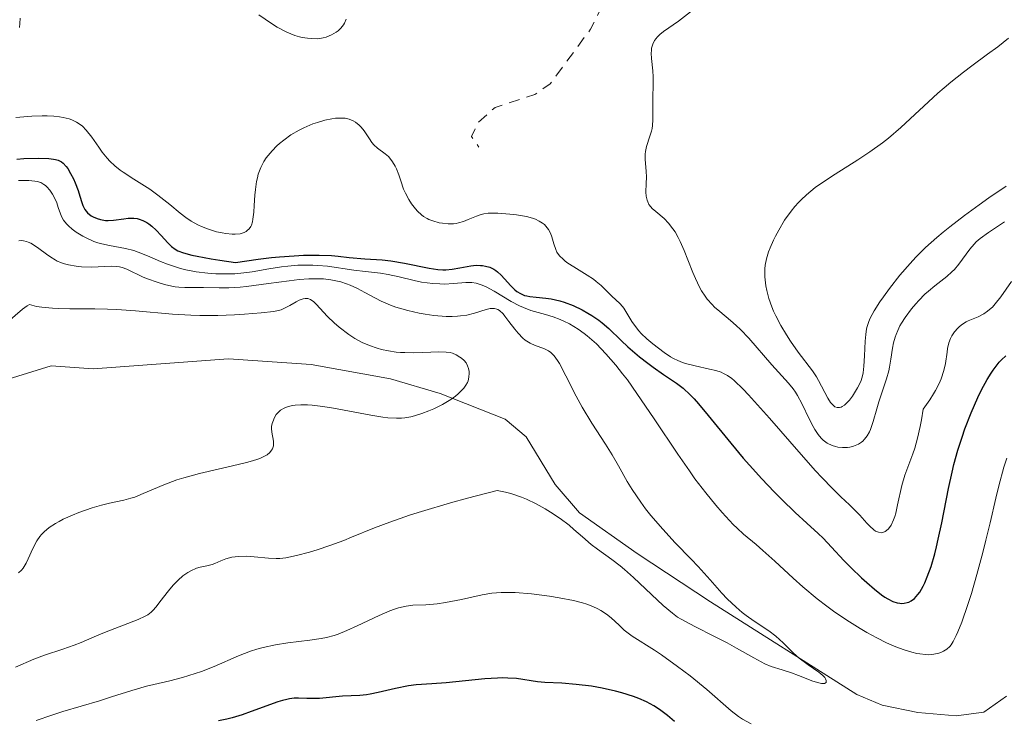
# Model space of a CAD drawing. Units: metres. Extents: x 628938 to 631495, y 4674098 to 4676458.
# Drawn here: x 629584 to 629672, y 4674479 to 4674541 of the extents above; entities that cross this region are included whole.
import ezdxf

# ---------------------------------------------------------------- set-up
doc = ezdxf.new("R2010")
doc.units = ezdxf.units.M
doc.header["$MEASUREMENT"] = 0
doc.linetypes.add('DGN Style 2', pattern=[1.648017, 0.98881, -0.659207])
for name, color, linetype, lineweight in [('Corriente natural lineal', 142, 'Continuous', 13), ('Curva de nivel auxiliar', 30, 'DGN Style 2', 0), ('Curva de nivel maestra', 30, 'Continuous', 30), ('Curva de nivel normal', 30, 'Continuous', 0)]:
    doc.layers.add(name, color=color, linetype=linetype, lineweight=lineweight)

msp = doc.modelspace()

# ---------------------------------------------------------------- linework, layer by layer
at = {"layer": 'Corriente natural lineal', "color": 142, "linetype": 'Continuous', "lineweight": 13}
msp.add_polyline3d([(629672.6201, 4674480.8601, 367.5653), (629670.6001, 4674479.4201, 367.6678), (629668.1301, 4674479.1001, 367.765), (629664.7201, 4674479.3801, 367.7364), (629661.5201, 4674480.0501, 367.7281), (629659.2501, 4674480.9901, 367.4304), (629646.1701, 4674489.2801, 366.0226), (629639.6301, 4674493.5901, 365.5249), (629634.4601, 4674497.2401, 363.9299), (629632.3001, 4674499.7701, 363.0542), (629629.7101, 4674504.0501, 362.2098), (629627.8401, 4674505.6301, 361.6484), (629622.0201, 4674507.9201, 360.244), (629617.5701, 4674509.2101, 360.9491), (629610.4901, 4674510.5001, 359.9847), (629603.1001, 4674511.0001, 359.7191), (629591.0001, 4674510.1101, 358.07), (629587.2501, 4674510.3801, 357.9736), (629582.5101, 4674508.9401, 358.2592)], dxfattribs=at)
at = {"layer": 'Curva de nivel auxiliar', "color": 30, "linetype": 'DGN Style 2', "lineweight": 0, "elevation": 382.5, "flags": 128}
msp.add_lwpolyline([(629592.51, 4674588.5501), (629597.08, 4674580.0601), (629600.28, 4674576.3101), (629603.26, 4674573.5601), (629605.2, 4674572.2101), (629609.01, 4674566.0201), (629612.45, 4674562.9401), (629622.45, 4674556.4801), (629623.56, 4674556.3401), (629624.42, 4674556.9501), (629624.85, 4674558.5001), (629627.09, 4674562.0801), (629627.19, 4674563.1401), (629626.1, 4674564.5401), (629625.75, 4674566.8501), (629626.23, 4674568.5301), (629628.17, 4674572.5601), (629628.6, 4674576.6701), (629627.6, 4674577.6101), (629626.44, 4674577.7301), (629626.36, 4674578.5101), (629629.48, 4674583.7801), (629633.46, 4674584.9801), (629639.41, 4674590.1901), (629642.52, 4674589.3301), (629643.13, 4674590.0801), (629643.5, 4674591.7101), (629643.91, 4674591.0101), (629649.03, 4674588.1401), (629650.54, 4674588.1601), (629651.48, 4674588.6901), (629653.53, 4674589.1801), (629654.5, 4674589.1801), (629656.31, 4674588.5701), (629659.04, 4674589.0601), (629659.76, 4674588.8001), (629660.32, 4674587.3501), (629661.5, 4674586.1801), (629662.1, 4674585.0801), (629662.17, 4674584.1601), (629661.52, 4674581.7301), (629662.47, 4674579.5101), (629662.83, 4674577.4001), (629662.35, 4674576.1901), (629660.47, 4674575.1801), (629659.92, 4674574.5201), (629659.85, 4674571.4301), (629657.64, 4674566.3901), (629657.53, 4674563.4501), (629656.47, 4674562.4101), (629652.88, 4674560.5101), (629651.91, 4674559.4501), (629650.65, 4674556.7401), (629648.17, 4674553.5701), (629648.55, 4674551.4101), (629648.01, 4674550.5601), (629640.36, 4674546.1801), (629636.45, 4674542.4901), (629635.46, 4674540.4901), (629631.84, 4674535.5901), (629630.47, 4674534.6601), (629626.93, 4674533.4901), (629625.4, 4674532.1401), (629624.83, 4674530.8801), (629625.47, 4674529.9501)], dxfattribs=at)
at = {"layer": 'Curva de nivel maestra', "color": 30, "linetype": 'Continuous', "lineweight": 30, "elevation": 375, "flags": 128}
for points in [[(629584.18, 4674528.8701), (629584.82, 4674528.9201), (629586.16, 4674528.9601), (629587.05, 4674528.9301), (629587.46, 4674528.8801), (629587.64, 4674528.8501), (629587.88, 4674528.7801), (629588.19, 4674528.6201), (629588.33, 4674528.5101), (629588.59, 4674528.2201), (629588.73, 4674528.0401), (629588.99, 4674527.6001), (629589.24, 4674527.1001), (629589.4, 4674526.7501), (629589.66, 4674526.0601), (629589.82, 4674525.5701), (629589.99, 4674524.9901), (629590.09, 4674524.7301), (629590.27, 4674524.3801), (629590.38, 4674524.2201), (629590.51, 4674524.0701), (629590.84, 4674523.8101), (629591, 4674523.7101), (629591.36, 4674523.5501), (629591.65, 4674523.4701), (629592.11, 4674523.3901), (629592.34, 4674523.3801), (629592.82, 4674523.4101), (629593.74, 4674523.5401), (629594.14, 4674523.6001), (629594.64, 4674523.6001), (629594.93, 4674523.5601), (629595.11, 4674523.5101), (629595.45, 4674523.3801), (629595.79, 4674523.1901), (629595.97, 4674523.0801), (629596.24, 4674522.8801), (629596.65, 4674522.5101), (629597.07, 4674522.0501), (629597.68, 4674521.3901), (629598.01, 4674521.0701), (629598.35, 4674520.8101), (629598.58, 4674520.6801), (629599.08, 4674520.4901), (629599.82, 4674520.2901), (629600.3, 4674520.1801), (629601.55, 4674519.9501), (629602.33, 4674519.8301), (629603.73, 4674519.6301), (629605.76, 4674519.9201), (629606.95, 4674520.0601), (629607.67, 4674520.1301), (629608.96, 4674520.2301), (629609.8, 4674520.2801), (629611.2, 4674520.2901), (629612.3, 4674520.2401), (629612.9, 4674520.1801), (629613.9, 4674520.0601), (629615.28, 4674519.9401), (629616.85, 4674519.8601), (629617.61, 4674519.7801), (629618.82, 4674519.5801), (629621.03, 4674519.1101), (629621.82, 4674518.9901), (629622.26, 4674518.9601), (629622.54, 4674518.9701), (629623.09, 4674519.0301), (629623.78, 4674519.1601), (629624.76, 4674519.3301), (629625.24, 4674519.3801), (629625.63, 4674519.3701), (629625.81, 4674519.3601), (629626.08, 4674519.3101), (629626.46, 4674519.2001), (629626.82, 4674519.0301), (629626.99, 4674518.9201), (629627.15, 4674518.7901), (629627.48, 4674518.5001), (629627.78, 4674518.1801), (629628.34, 4674517.5401), (629628.7, 4674517.1801), (629628.88, 4674517.0301), (629629.19, 4674516.8401), (629629.56, 4674516.6901), (629629.78, 4674516.6401), (629630.03, 4674516.6001), (629630.59, 4674516.5401), (629631.46, 4674516.4501), (629631.94, 4674516.3801), (629632.7, 4674516.2101), (629633.1, 4674516.0901), (629633.91, 4674515.7801), (629634.72, 4674515.4001), (629635.23, 4674515.1101), (629635.57, 4674514.9001), (629636.19, 4674514.4801), (629636.51, 4674514.2301), (629637.09, 4674513.7201), (629638.2, 4674512.6501), (629638.8, 4674512.0901), (629639.84, 4674511.2001), (629640.58, 4674510.6301), (629641.07, 4674510.2601), (629641.98, 4674509.6201), (629643.15, 4674508.8401), (629643.73, 4674508.3901), (629644.37, 4674507.7901), (629644.72, 4674507.4201), (629645.11, 4674506.9801), (629645.98, 4674505.9401), (629647.99, 4674503.4601), (629649.09, 4674502.1401), (629649.66, 4674501.5001), (629650.78, 4674500.2701), (629651.88, 4674499.1301), (629652.56, 4674498.4401), (629653.76, 4674497.2701), (629654.79, 4674496.3201), (629655.8, 4674495.4001), (629656.26, 4674494.9601), (629656.99, 4674494.1801), (629658.11, 4674492.9701), (629658.75, 4674492.3101), (629659.67, 4674491.4201), (629660.14, 4674491.0001), (629660.83, 4674490.4001), (629661.47, 4674489.9101), (629661.76, 4674489.7001), (629662.02, 4674489.5401), (629662.48, 4674489.3001), (629662.86, 4674489.1801), (629663.09, 4674489.1501), (629663.23, 4674489.1401), (629663.5, 4674489.1601), (629663.77, 4674489.2201), (629663.9, 4674489.2601), (629664.1, 4674489.3601), (629664.41, 4674489.5801), (629664.72, 4674489.9301), (629664.88, 4674490.1601), (629665.18, 4674490.6701), (629665.33, 4674490.9801), (629665.55, 4674491.5101), (629665.89, 4674492.4501), (629666.23, 4674493.5701), (629666.39, 4674494.2001), (629666.54, 4674494.8801), (629666.85, 4674496.3401), (629667.45, 4674499.4101), (629667.77, 4674500.8801), (629667.94, 4674501.5601), (629668.29, 4674502.8301), (629668.66, 4674504.0101), (629668.92, 4674504.7501), (629669.48, 4674506.1701), (629670.08, 4674507.5601), (629670.4, 4674508.2301), (629670.9, 4674509.1701), (629671.25, 4674509.7401), (629671.43, 4674510.0001), (629671.71, 4674510.3701), (629671.99, 4674510.7001), (629672.19, 4674510.9101), (629672.58, 4674511.2701)], [(629642.95, 4674478.5901), (629642.35, 4674479.1101), (629641.74, 4674479.5701), (629641.43, 4674479.7801), (629641.11, 4674479.9801), (629640.47, 4674480.3301), (629639.79, 4674480.6301), (629639.31, 4674480.8201), (629638.26, 4674481.1401), (629637.7, 4674481.2901), (629636.49, 4674481.5601), (629635.55, 4674481.7301), (629634.17, 4674481.9001), (629632.89, 4674482.0001), (629631.37, 4674482.0701), (629630.71, 4674482.1301), (629628.85, 4674482.4201), (629628.08, 4674482.4701), (629627.63, 4674482.4801), (629627.13, 4674482.4601), (629626.01, 4674482.3901), (629622.56, 4674482.0401), (629621.26, 4674481.9501), (629619.87, 4674481.8501), (629619.18, 4674481.7601), (629618.03, 4674481.5301), (629616.47, 4674481.1601), (629615.76, 4674481.0201), (629615.44, 4674480.9701), (629614.85, 4674480.9101), (629613.28, 4674480.8401), (629611.23, 4674480.6501), (629610.66, 4674480.6301), (629610.11, 4674480.6501), (629609.37, 4674480.6701), (629608.98, 4674480.6601), (629608.54, 4674480.6101), (629608.31, 4674480.5601), (629607.93, 4674480.4701), (629607.52, 4674480.3401), (629605.14, 4674479.4601), (629604.32, 4674479.1801), (629603.42, 4674478.9201), (629602.95, 4674478.8001), (629602.21, 4674478.6501)]]:
    msp.add_lwpolyline(points, dxfattribs=at)
at = {"layer": 'Curva de nivel normal', "color": 30, "linetype": 'Continuous', "lineweight": 0, "flags": 128}
for points, elevation in [([(629584.41, 4674540.6401), (629584.46, 4674541.0101), (629584.48, 4674541.4801)], 380), ([(629605.81, 4674541.7601), (629606.96, 4674540.9901), (629607.45, 4674540.6801), (629608.32, 4674540.2301), (629609.04, 4674539.9401), (629609.45, 4674539.8101), (629609.7, 4674539.7601), (629610.15, 4674539.6801), (629610.49, 4674539.6501), (629611.08, 4674539.6401), (629611.57, 4674539.7101), (629611.84, 4674539.7801), (629612.32, 4674539.9801), (629612.72, 4674540.2101), (629612.9, 4674540.3501), (629613.15, 4674540.5801), (629613.37, 4674540.8801), (629613.47, 4674541.0401), (629613.62, 4674541.3901)], 380), ([(629672.46, 4674523.2501), (629671.02, 4674522.3101), (629670.29, 4674521.7701), (629669.93, 4674521.4701), (629669.73, 4674521.2601), (629669.36, 4674520.8201), (629668.38, 4674519.4701), (629667.98, 4674519.0001), (629667.76, 4674518.7801), (629667.29, 4674518.3601), (629666.23, 4674517.5301), (629665.65, 4674517.0501), (629665.35, 4674516.7801), (629664.8, 4674516.2401), (629664.53, 4674515.9401), (629664.13, 4674515.4701), (629663.57, 4674514.7201), (629663.25, 4674514.2101), (629663.11, 4674513.9501), (629662.92, 4674513.5601), (629662.77, 4674513.1901), (629662.69, 4674512.9401), (629662.55, 4674512.4401), (629662.46, 4674511.9601), (629662.31, 4674510.9901), (629662.19, 4674510.2801), (629662.11, 4674509.9301), (629661.91, 4674509.2201), (629661.23, 4674507.1801), (629661.04, 4674506.5501), (629660.72, 4674505.4101), (629660.47, 4674504.7001), (629660.38, 4674504.4901), (629660.18, 4674504.1301), (629659.95, 4674503.8201), (629659.78, 4674503.6501), (629659.67, 4674503.5501), (629659.42, 4674503.3901), (629659.27, 4674503.3101), (629658.96, 4674503.1901), (629658.64, 4674503.1101), (629658.42, 4674503.0801), (629657.98, 4674503.0701), (629657.56, 4674503.1201), (629657.35, 4674503.1601), (629657.05, 4674503.2601), (629656.62, 4674503.4701), (629656.25, 4674503.7301), (629656.07, 4674503.9101), (629655.8, 4674504.2401), (629655.51, 4674504.6801), (629655.36, 4674504.9501), (629655.04, 4674505.5801), (629654.34, 4674507.0201), (629653.96, 4674507.7201), (629653.77, 4674508.0401), (629653.57, 4674508.3301), (629653.16, 4674508.8501), (629651.67, 4674510.4701), (629649.6, 4674512.8501), (629648.85, 4674513.6401), (629648.47, 4674514.0001), (629647.97, 4674514.4301), (629647.01, 4674515.2301), (629646.55, 4674515.6401), (629646.32, 4674515.8601), (629645.89, 4674516.3501), (629645.69, 4674516.6301), (629645.39, 4674517.0901), (629645.2, 4674517.4301), (629644.84, 4674518.1901), (629644.61, 4674518.7301), (629644.15, 4674519.8601), (629643.82, 4674520.7001), (629643.47, 4674521.4901), (629643.29, 4674521.8601), (629643.01, 4674522.3601), (629642.82, 4674522.6501), (629642.42, 4674523.1501), (629642.03, 4674523.5601), (629641.29, 4674524.1901), (629640.98, 4674524.4601), (629640.85, 4674524.6001), (629640.68, 4674524.8201), (629640.57, 4674525.0501), (629640.51, 4674525.2101), (629640.44, 4674525.5601), (629640.41, 4674525.9201), (629640.44, 4674526.6801), (629640.46, 4674527.2501), (629640.44, 4674527.8001), (629640.35, 4674528.8301), (629640.34, 4674529.3101), (629640.36, 4674529.5501), (629640.46, 4674530.0101), (629640.76, 4674530.9201), (629640.91, 4674531.3801), (629640.96, 4674531.6201), (629641, 4674531.8701), (629641.04, 4674532.3701), (629641.02, 4674533.9301), (629641.03, 4674534.4401), (629641.07, 4674535.4501), (629641.07, 4674536.2401), (629641.02, 4674536.7801), (629640.91, 4674537.8601), (629640.89, 4674538.3501), (629640.9, 4674538.5801), (629640.92, 4674538.7801), (629641.02, 4674539.1501), (629641.18, 4674539.4701), (629641.31, 4674539.6701), (629641.42, 4674539.7901), (629641.66, 4674540.0301), (629641.99, 4674540.2901), (629643.32, 4674541.2101), (629644.4, 4674542.0301)], 385), ([(629672.6, 4674526.4401), (629671.06, 4674525.4001), (629670.2, 4674524.7901), (629668.87, 4674523.8201), (629667.58, 4674522.8301), (629666.98, 4674522.3501), (629666.42, 4674521.8701), (629665.41, 4674520.9701), (629664.54, 4674520.1101), (629664.03, 4674519.5501), (629663.1, 4674518.4801), (629662.17, 4674517.3001), (629661.64, 4674516.5601), (629661.32, 4674516.1101), (629660.8, 4674515.3001), (629660.44, 4674514.6401), (629660.32, 4674514.3501), (629660.18, 4674513.9101), (629660.12, 4674513.6801), (629660.05, 4674513.1801), (629660, 4674512.5801), (629659.93, 4674511.2701), (629659.89, 4674510.3701), (629659.82, 4674509.7501), (629659.77, 4674509.4801), (629659.64, 4674509.0801), (629659.55, 4674508.8701), (629659.31, 4674508.4101), (629658.86, 4674507.6801), (629658.59, 4674507.3201), (629658.3, 4674507.0101), (629658.16, 4674506.8801), (629657.96, 4674506.7501), (629657.86, 4674506.7001), (629657.72, 4674506.6501), (629657.5, 4674506.6501), (629657.3, 4674506.7301), (629657.17, 4674506.8301), (629656.91, 4674507.1201), (629656.66, 4674507.4901), (629655.84, 4674509.0801), (629655.66, 4674509.3901), (629655.29, 4674509.9401), (629654.01, 4674511.6201), (629653.33, 4674512.6001), (629652.97, 4674513.1501), (629652.47, 4674514.0001), (629652.01, 4674514.8501), (629651.82, 4674515.2701), (629651.65, 4674515.6601), (629651.38, 4674516.4101), (629651.2, 4674517.1101), (629651.12, 4674517.5401), (629651.04, 4674518.3301), (629651.04, 4674519.0501), (629651.07, 4674519.4001), (629651.18, 4674519.9601), (629651.37, 4674520.5801), (629651.5, 4674520.9301), (629651.8, 4674521.6101), (629651.98, 4674521.9701), (629652.28, 4674522.5301), (629652.8, 4674523.4001), (629653.39, 4674524.2301), (629653.71, 4674524.6301), (629654.05, 4674525.0001), (629654.28, 4674525.2401), (629654.76, 4674525.6901), (629655.54, 4674526.3201), (629656.1, 4674526.7201), (629657.31, 4674527.5201), (629659.35, 4674528.8001), (629660.43, 4674529.5201), (629661.54, 4674530.3201), (629662.09, 4674530.7501), (629663.19, 4674531.6901), (629666.5, 4674534.7601), (629667.07, 4674535.2601), (629667.65, 4674535.7401), (629668.8, 4674536.6501), (629669.55, 4674537.2201), (629670.94, 4674538.2501), (629671.85, 4674538.9201), (629672.82, 4674539.6801)], 390), ([(629673.08, 4674517.9201), (629672.13, 4674516.5501), (629671.63, 4674515.9201), (629671.38, 4674515.6401), (629671.13, 4674515.4101), (629670.95, 4674515.2701), (629670.61, 4674515.0401), (629670.11, 4674514.7801), (629669.22, 4674514.4001), (629669.04, 4674514.3101), (629668.71, 4674514.1201), (629668.44, 4674513.9101), (629668.28, 4674513.7501), (629668, 4674513.4301), (629667.75, 4674513.0601), (629667.64, 4674512.8401), (629667.49, 4674512.4401), (629667.37, 4674511.9301), (629667.32, 4674511.6201), (629667.19, 4674510.6001), (629667.04, 4674509.9601), (629666.79, 4674509.2101), (629666.61, 4674508.8001), (629666.3, 4674508.1901), (629666.11, 4674507.8701), (629665.79, 4674507.3601), (629665.19, 4674506.5201), (629665.04, 4674505.5501), (629664.93, 4674504.9601), (629664.69, 4674503.9201), (629664.43, 4674503.0301), (629664.25, 4674502.5101), (629663.91, 4674501.5701), (629663.56, 4674500.6201), (629663.29, 4674499.6901), (629662.9, 4674497.9601), (629662.73, 4674497.2201), (629662.64, 4674496.9001), (629662.54, 4674496.6201), (629662.32, 4674496.1501), (629662.08, 4674495.8101), (629661.92, 4674495.6501), (629661.8, 4674495.5701), (629661.58, 4674495.4801), (629661.45, 4674495.4601), (629661.2, 4674495.5001), (629660.94, 4674495.6101), (629660.77, 4674495.7301), (629660.42, 4674496.0401), (629660.15, 4674496.3201), (629659.52, 4674497.0201), (629658.92, 4674497.6401), (629658.61, 4674497.9501), (629657.83, 4674498.6801), (629657.07, 4674499.4201), (629656.12, 4674500.4001), (629655.56, 4674501.0101), (629654.27, 4674502.4601), (629651.44, 4674505.7201), (629649.58, 4674507.7901), (629649.09, 4674508.3101), (629648.31, 4674509.0601), (629648.09, 4674509.2401), (629647.7, 4674509.5201), (629647.35, 4674509.7101), (629647.13, 4674509.8101), (629646.66, 4674509.9601), (629646.08, 4674510.1001), (629644.8, 4674510.3801), (629643.94, 4674510.6001), (629643.69, 4674510.6801), (629643.26, 4674510.8501), (629642.87, 4674511.0401), (629642.61, 4674511.2001), (629642.05, 4674511.5801), (629641.03, 4674512.3401), (629640.49, 4674512.7901), (629639.99, 4674513.2701), (629639.77, 4674513.5201), (629639.38, 4674514.0201), (629639.16, 4674514.3501), (629638.44, 4674515.5401), (629638.32, 4674515.6901), (629638.09, 4674515.9601), (629637.36, 4674516.6301), (629636.41, 4674517.5701), (629635.97, 4674517.9401), (629635.73, 4674518.1301), (629635.17, 4674518.5001), (629633.97, 4674519.2301), (629633.43, 4674519.5801), (629633.2, 4674519.7501), (629633, 4674519.9101), (629632.69, 4674520.2301), (629632.46, 4674520.5601), (629632.35, 4674520.7901), (629632.17, 4674521.3101), (629631.99, 4674521.9301), (629631.87, 4674522.2501), (629631.7, 4674522.5701), (629631.59, 4674522.7301), (629631.33, 4674523.0201), (629631.16, 4674523.1501), (629630.88, 4674523.3301), (629630.53, 4674523.4901), (629630.28, 4674523.5801), (629629.73, 4674523.7301), (629628.83, 4674523.8901), (629628.24, 4674523.9601), (629627.17, 4674524.0301), (629626.32, 4674524.0301), (629625.92, 4674523.9801), (629625.69, 4674523.9301), (629625.27, 4674523.7801), (629624.53, 4674523.4601), (629624.11, 4674523.2901), (629623.67, 4674523.1601), (629623.44, 4674523.1201), (629623.2, 4674523.0901), (629622.72, 4674523.0801), (629622.24, 4674523.1301), (629621.94, 4674523.1801), (629621.37, 4674523.3401), (629621.01, 4674523.4801), (629620.85, 4674523.5601), (629620.54, 4674523.7401), (629620.36, 4674523.8801), (629620, 4674524.2201), (629619.82, 4674524.4201), (629619.47, 4674524.8801), (629619.22, 4674525.2501), (629618.91, 4674525.8201), (629618.75, 4674526.1901), (629618.51, 4674526.9201), (629618.32, 4674527.4801), (629618.11, 4674528.0001), (629617.99, 4674528.2501), (629617.77, 4674528.6201), (629617.53, 4674528.9601), (629617.39, 4674529.1001), (629617.09, 4674529.3501), (629616.43, 4674529.8401), (629616.09, 4674530.1601), (629615.92, 4674530.3601), (629615.7, 4674530.6801), (629615.23, 4674531.3901), (629614.95, 4674531.7401), (629614.79, 4674531.9101), (629614.44, 4674532.1901), (629614.24, 4674532.3101), (629613.9, 4674532.4401), (629613.52, 4674532.5201), (629613.25, 4674532.5401), (629612.66, 4674532.5201), (629612.35, 4674532.4801), (629611.72, 4674532.3501), (629611.07, 4674532.1601), (629610.65, 4674532.0201), (629609.85, 4674531.6801), (629609.43, 4674531.4701), (629608.68, 4674531.0401), (629608.04, 4674530.5801), (629607.66, 4674530.2601), (629607.42, 4674530.0501), (629607, 4674529.6201), (629606.64, 4674529.2001), (629606.47, 4674528.9801), (629606.25, 4674528.6501), (629605.98, 4674528.1101), (629605.76, 4674527.5301), (629605.68, 4674527.2001), (629605.61, 4674526.8601), (629605.51, 4674526.1501), (629605.46, 4674525.6601), (629605.4, 4674524.7201), (629605.36, 4674524.1201), (629605.29, 4674523.5001), (629605.24, 4674523.2601), (629605.15, 4674522.9801), (629605.09, 4674522.8501), (629604.95, 4674522.6401), (629604.78, 4674522.4801), (629604.68, 4674522.4001), (629604.49, 4674522.3001), (629604.15, 4674522.2001), (629603.69, 4674522.1501), (629603.42, 4674522.1601), (629602.85, 4674522.2101), (629602.54, 4674522.2701), (629602.03, 4674522.3801), (629601.24, 4674522.6301), (629600.7, 4674522.8401), (629600.43, 4674522.9701), (629600.03, 4674523.1801), (629599.78, 4674523.3301), (629599.28, 4674523.6601), (629598.79, 4674524.0301), (629597.85, 4674524.8001), (629596.79, 4674525.6601), (629596.06, 4674526.1801), (629594.64, 4674527.0801), (629593.7, 4674527.6901), (629593.42, 4674527.8901), (629592.93, 4674528.2801), (629592.51, 4674528.6801), (629592.26, 4674528.9501), (629591.81, 4674529.5001), (629591.5, 4674529.9401), (629590.9, 4674530.8301), (629590.39, 4674531.4601), (629590.05, 4674531.8101), (629589.85, 4674531.9701), (629589.51, 4674532.1901), (629589.1, 4674532.3801), (629588.87, 4674532.4701), (629588.32, 4674532.6001), (629588.01, 4674532.6501), (629587.48, 4674532.7001), (629586.89, 4674532.7301), (629586.46, 4674532.7301), (629585.54, 4674532.7001), (629584.09, 4674532.5801)], 380), ([(629584.32, 4674526.9501), (629585.26, 4674526.9501), (629585.78, 4674526.9101), (629586.01, 4674526.8701), (629586.32, 4674526.7701), (629586.61, 4674526.6101), (629586.75, 4674526.5101), (629586.88, 4674526.3901), (629587.14, 4674526.1001), (629587.37, 4674525.7501), (629587.64, 4674525.2301), (629587.75, 4674524.9601), (629587.89, 4674524.5401), (629588.08, 4674523.9801), (629588.2, 4674523.6901), (629588.37, 4674523.4101), (629588.47, 4674523.2601), (629588.65, 4674523.0401), (629588.79, 4674522.9001), (629589.12, 4674522.6101), (629589.5, 4674522.3301), (629590.07, 4674521.9801), (629590.37, 4674521.8201), (629591.08, 4674521.5101), (629591.43, 4674521.3901), (629591.78, 4674521.2901), (629592.48, 4674521.1401), (629593.9, 4674520.8901), (629594.64, 4674520.6901), (629595.04, 4674520.5501), (629595.85, 4674520.2201), (629597.03, 4674519.7201), (629597.65, 4674519.4801), (629598.63, 4674519.1401), (629599.15, 4674519.0101), (629600.21, 4674518.8001), (629601.27, 4674518.6601), (629601.96, 4674518.6101), (629602.4, 4674518.6001), (629603.24, 4674518.6001), (629603.67, 4674518.6201), (629604.48, 4674518.6901), (629605.22, 4674518.8001), (629606.72, 4674519.0701), (629607.83, 4674519.2401), (629608.41, 4674519.3001), (629609.31, 4674519.3801), (629610.21, 4674519.4001), (629610.65, 4674519.4001), (629611.09, 4674519.3701), (629611.94, 4674519.2901), (629614.3, 4674518.9401), (629615.36, 4674518.8101), (629616.7, 4674518.6601), (629617.36, 4674518.5601), (629618.36, 4674518.3401), (629619.69, 4674518.0201), (629620.36, 4674517.8801), (629621.35, 4674517.7501), (629621.99, 4674517.7101), (629622.41, 4674517.7001), (629623.2, 4674517.7401), (629624.3, 4674517.8401), (629624.86, 4674517.8301), (629625.25, 4674517.7701), (629625.78, 4674517.6101), (629626.12, 4674517.4601), (629626.84, 4674517.0701), (629628.37, 4674516.1501), (629629.11, 4674515.7501), (629629.46, 4674515.5901), (629630.13, 4674515.3401), (629631.44, 4674514.9701), (629632.11, 4674514.7601), (629632.74, 4674514.5301), (629633.07, 4674514.3801), (629633.57, 4674514.1301), (629634.35, 4674513.6601), (629634.89, 4674513.2801), (629635.16, 4674513.0701), (629635.57, 4674512.7201), (629635.99, 4674512.3401), (629636.84, 4674511.4701), (629637.72, 4674510.4401), (629638.33, 4674509.6701), (629638.75, 4674509.1201), (629639.61, 4674507.9201), (629641.14, 4674505.6501), (629643.25, 4674502.4801), (629644.29, 4674500.9901), (629644.79, 4674500.2901), (629645.76, 4674499.0201), (629646.67, 4674497.9201), (629647.23, 4674497.2701), (629648.22, 4674496.2101), (629648.55, 4674495.8801), (629649.14, 4674495.3401), (629650.26, 4674494.4001), (629650.86, 4674493.8801), (629651.94, 4674492.9101), (629653.57, 4674491.3901), (629654.43, 4674490.6201), (629655.72, 4674489.5501), (629656.58, 4674488.8801), (629657.17, 4674488.4601), (629658.35, 4674487.6501), (629659.55, 4674486.8901), (629660.16, 4674486.5401), (629661.05, 4674486.0501), (629661.91, 4674485.6201), (629662.33, 4674485.4301), (629662.73, 4674485.2601), (629663.49, 4674484.9801), (629664.18, 4674484.7701), (629664.62, 4674484.6701), (629664.89, 4674484.6201), (629665.4, 4674484.5601), (629665.66, 4674484.5501), (629666.15, 4674484.5901), (629666.58, 4674484.6901), (629666.84, 4674484.7901), (629667, 4674484.8701), (629667.29, 4674485.0601), (629667.56, 4674485.3001), (629667.68, 4674485.4501), (629667.87, 4674485.7201), (629668.15, 4674486.2601), (629668.3, 4674486.6001), (629668.64, 4674487.4601), (629669.19, 4674489.0401), (629669.5, 4674490.0201), (629669.99, 4674491.7201), (629670.52, 4674493.6901), (629670.79, 4674494.7901), (629671.16, 4674496.3401), (629671.68, 4674498.5401), (629671.96, 4674499.6501), (629672.41, 4674501.3101), (629672.66, 4674502.1201)], 370), ([(629584.08, 4674483.4301), (629585.71, 4674484.1401), (629586.66, 4674484.5101), (629588.29, 4674485.0601), (629589.32, 4674485.4001), (629589.93, 4674485.6401), (629591.1, 4674486.1501), (629592.03, 4674486.5501), (629595.04, 4674487.7101), (629595.64, 4674487.9901), (629595.88, 4674488.1301), (629596.2, 4674488.3701), (629596.34, 4674488.5101), (629596.65, 4674488.8401), (629596.98, 4674489.2701), (629597.74, 4674490.2701), (629598.16, 4674490.7701), (629598.59, 4674491.2201), (629599.03, 4674491.6001), (629599.46, 4674491.9001), (629599.74, 4674492.0601), (629600.24, 4674492.2901), (629600.58, 4674492.3901), (629601.17, 4674492.5001), (629601.64, 4674492.6201), (629601.87, 4674492.7101), (629602.41, 4674492.9501), (629602.87, 4674493.1301), (629603.41, 4674493.2801), (629603.7, 4674493.3201), (629604.02, 4674493.3501), (629604.69, 4674493.3601), (629605.39, 4674493.3101), (629606.68, 4674493.1801), (629607.37, 4674493.1501), (629607.7, 4674493.1601), (629608.22, 4674493.2101), (629609.18, 4674493.4101), (629610.34, 4674493.7201), (629611.02, 4674493.9301), (629612.16, 4674494.3101), (629613.42, 4674494.7801), (629614.09, 4674495.0501), (629616.14, 4674495.9001), (629617.52, 4674496.4201), (629619.29, 4674497.0301), (629620.36, 4674497.3701), (629622.93, 4674498.1201), (629624.46, 4674498.5501), (629627.12, 4674499.2401), (629627.87, 4674499.0901), (629628.35, 4674498.9601), (629629.29, 4674498.6301), (629629.74, 4674498.4501), (629630.6, 4674498.0401), (629631.39, 4674497.6101), (629631.88, 4674497.3101), (629632.75, 4674496.7301), (629633.54, 4674496.1301), (629633.98, 4674495.7601), (629634.73, 4674495.1001), (629635.51, 4674494.4201), (629636.07, 4674493.9901), (629637.37, 4674493.0601), (629638.1, 4674492.5001), (629638.48, 4674492.1801), (629639.29, 4674491.4701), (629640.91, 4674489.9501), (629641.96, 4674488.9601), (629642.77, 4674488.2701), (629643.24, 4674487.9201), (629643.55, 4674487.7301), (629644.26, 4674487.3401), (629644.9, 4674487.0101), (629646.42, 4674486.2501), (629647.66, 4674485.6001), (629648.49, 4674485.1401), (629650.04, 4674484.2601), (629651.04, 4674483.7501), (629651.6, 4674483.5101), (629652.6, 4674483.1901), (629653.41, 4674482.9401), (629654.04, 4674482.7001), (629655.33, 4674482.2001), (629655.87, 4674482.0301), (629656.09, 4674481.9801), (629656.26, 4674481.9701), (629656.36, 4674481.9801), (629656.52, 4674482.0801), (629656.53, 4674482.2601), (629656.47, 4674482.4001), (629656.39, 4674482.5201), (629656.22, 4674482.7001), (629655.87, 4674482.9901), (629654.91, 4674483.6501), (629654.11, 4674484.2401), (629653.6, 4674484.6901), (629652.66, 4674485.6101), (629652.01, 4674486.2201), (629651.4, 4674486.6901), (629650.08, 4674487.5501), (629649.38, 4674488.0501), (629649.02, 4674488.3401), (629648.47, 4674488.8101), (629647.68, 4674489.5401), (629647.19, 4674490.0501), (629646.15, 4674491.2501), (629645.07, 4674492.4401), (629644.45, 4674493.0901), (629643.03, 4674494.5701), (629641.92, 4674495.7701), (629640.86, 4674496.9901), (629640.38, 4674497.6001), (629639.94, 4674498.1801), (629639.18, 4674499.3201), (629638.74, 4674500.0501), (629637.95, 4674501.4401), (629637.39, 4674502.4301), (629636.79, 4674503.3901), (629635.57, 4674505.2701), (629634.7, 4674506.6901), (629634.16, 4674507.6601), (629633.24, 4674509.4901), (629632.67, 4674510.5801), (629632.51, 4674510.8601), (629632.2, 4674511.2901), (629631.91, 4674511.5801), (629631.71, 4674511.7201), (629631.57, 4674511.8001), (629631.28, 4674511.9301), (629630.5, 4674512.2001), (629630.07, 4674512.4001), (629629.63, 4674512.6801), (629629.41, 4674512.8601), (629628.98, 4674513.3101), (629628.7, 4674513.6601), (629628.17, 4674514.3601), (629627.81, 4674514.8401), (629627.64, 4674515.0301), (629627.33, 4674515.3201), (629627.18, 4674515.4101), (629627.08, 4674515.4601), (629626.87, 4674515.5101), (629626.65, 4674515.5201), (629626.5, 4674515.5001), (629626.14, 4674515.4201), (629625.09, 4674515.0901), (629624.39, 4674514.9301), (629623.85, 4674514.8601), (629623.56, 4674514.8301), (629623.08, 4674514.8101), (629622.57, 4674514.8101), (629621.45, 4674514.9001), (629620.67, 4674515.0101), (629620.15, 4674515.1101), (629619.12, 4674515.3301), (629618.06, 4674515.6401), (629617.58, 4674515.8101), (629616.74, 4674516.1801), (629616.23, 4674516.4401), (629615.29, 4674516.9401), (629614.62, 4674517.3001), (629613.99, 4674517.6001), (629613.66, 4674517.7201), (629613.13, 4674517.9001), (629612.56, 4674518.0301), (629612.26, 4674518.0801), (629611.6, 4674518.1601), (629611.24, 4674518.1801), (629610.68, 4674518.1801), (629610.27, 4674518.1701), (629609.42, 4674518.1001), (629608.51, 4674518.0001), (629606.67, 4674517.7401), (629604.72, 4674517.4801), (629604.15, 4674517.4301), (629603.14, 4674517.3701), (629602.27, 4674517.3601), (629600.87, 4674517.3801), (629599.2, 4674517.3801), (629598.65, 4674517.4301), (629598.35, 4674517.4601), (629598.04, 4674517.5201), (629597.39, 4674517.6701), (629596.73, 4674517.8601), (629595.87, 4674518.1601), (629595.48, 4674518.3201), (629594.03, 4674519.0201), (629593.59, 4674519.1801), (629593.36, 4674519.2301), (629593.12, 4674519.2701), (629592.62, 4674519.3001), (629590.87, 4674519.2201), (629589.96, 4674519.2401), (629589.5, 4674519.2901), (629588.8, 4674519.4101), (629588.34, 4674519.5401), (629588.12, 4674519.6201), (629587.8, 4674519.7501), (629587.6, 4674519.8601), (629587.21, 4674520.1001), (629586.83, 4674520.3601), (629586.15, 4674520.8801), (629585.67, 4674521.2201), (629585.44, 4674521.3601), (629585.21, 4674521.4501), (629585.06, 4674521.5001), (629584.77, 4674521.5601), (629584.62, 4674521.5801), (629584.35, 4674521.5701)], 365), ([(629583.38, 4674514.3201), (629584.68, 4674515.4601), (629585.11, 4674515.7501), (629585.32, 4674515.8601), (629585.95, 4674515.7001), (629586.41, 4674515.6301), (629587.37, 4674515.5301), (629587.88, 4674515.5001), (629588.93, 4674515.4701), (629591.15, 4674515.4701), (629592.28, 4674515.4601), (629593.12, 4674515.4201), (629594.8, 4674515.3101), (629598.1, 4674515.0201), (629599.74, 4674514.9201), (629600.55, 4674514.9001), (629602.15, 4674514.9001), (629603.64, 4674514.9501), (629604.54, 4674515.0001), (629606.02, 4674515.1201), (629607.11, 4674515.2401), (629607.57, 4674515.3301), (629607.8, 4674515.4001), (629608.17, 4674515.5601), (629608.58, 4674515.7901), (629609.15, 4674516.1201), (629609.42, 4674516.2601), (629609.77, 4674516.3801), (629609.94, 4674516.4101), (629610.18, 4674516.4001), (629610.44, 4674516.3101), (629610.56, 4674516.2301), (629610.69, 4674516.1301), (629610.97, 4674515.8801), (629611.58, 4674515.1901), (629611.94, 4674514.8001), (629612.55, 4674514.2201), (629612.99, 4674513.8501), (629613.86, 4674513.1801), (629614.39, 4674512.8301), (629614.65, 4674512.6801), (629615.05, 4674512.4701), (629615.71, 4674512.1901), (629616.39, 4674511.9601), (629616.77, 4674511.8501), (629617.4, 4674511.7201), (629618.09, 4674511.6201), (629618.46, 4674511.5901), (629618.85, 4674511.5701), (629619.65, 4674511.5601), (629621.2, 4674511.6201), (629621.84, 4674511.6401), (629622.57, 4674511.6201), (629622.92, 4674511.5701), (629623.11, 4674511.5201), (629623.46, 4674511.3701), (629623.78, 4674511.1701), (629623.94, 4674511.0601), (629624.15, 4674510.8601), (629624.33, 4674510.6401), (629624.47, 4674510.4001), (629624.55, 4674510.1501), (629624.6, 4674509.8901), (629624.6, 4674509.7201), (629624.58, 4674509.3801), (629624.51, 4674509.0501), (629624.45, 4674508.8901), (629624.32, 4674508.6501), (629624.14, 4674508.3901), (629624.02, 4674508.2601), (629623.63, 4674507.8801), (629623.39, 4674507.6801), (629622.97, 4674507.3801), (629622.22, 4674506.9201), (629621.44, 4674506.5301), (629621.02, 4674506.3501), (629620.37, 4674506.1101), (629619.73, 4674505.9101), (629619.41, 4674505.8401), (629618.85, 4674505.7401), (629618.57, 4674505.7201), (629618.12, 4674505.7101), (629617.34, 4674505.7501), (629616.89, 4674505.8101), (629615.81, 4674505.9801), (629612.5, 4674506.6001), (629611.52, 4674506.7501), (629610.59, 4674506.8601), (629610.16, 4674506.9001), (629609.58, 4674506.9101), (629609.07, 4674506.8801), (629608.78, 4674506.8401), (629608.28, 4674506.7001), (629608.08, 4674506.6101), (629607.75, 4674506.4101), (629607.5, 4674506.1801), (629607.37, 4674506.0201), (629607.19, 4674505.7001), (629607.11, 4674505.5301), (629607, 4674505.2301), (629606.95, 4674504.9501), (629606.94, 4674504.7801), (629606.98, 4674504.4401), (629607.13, 4674503.6401), (629607.13, 4674503.3601), (629607.12, 4674503.2201), (629607.04, 4674502.9601), (629606.96, 4674502.8301), (629606.8, 4674502.6401), (629606.55, 4674502.4401), (629606.38, 4674502.3401), (629605.97, 4674502.1401), (629605.71, 4674502.0401), (629605.26, 4674501.8901), (629604.72, 4674501.7401), (629603.45, 4674501.4401), (629600.52, 4674500.7701), (629599.11, 4674500.3801), (629598.47, 4674500.1801), (629597.32, 4674499.7501), (629595.47, 4674498.9601), (629594.72, 4674498.6501), (629594.38, 4674498.5401), (629593.74, 4674498.3701), (629592.47, 4674498.1101), (629591.74, 4674497.9401), (629590.91, 4674497.6901), (629589.73, 4674497.2701), (629589.15, 4674497.0301), (629588.33, 4674496.6601), (629587.96, 4674496.4701), (629587.63, 4674496.2901), (629587.07, 4674495.9201), (629586.62, 4674495.5501), (629586.38, 4674495.2901), (629586.23, 4674495.1201), (629585.98, 4674494.7401), (629585.61, 4674494.0601), (629585.2, 4674493.1401), (629585.01, 4674492.7401), (629584.74, 4674492.2901), (629584.59, 4674492.1001), (629584.34, 4674491.8701)], 360), ([(629649.8, 4674478.3701), (629649.03, 4674478.8001), (629648.68, 4674479.0301), (629648.03, 4674479.5301), (629645.86, 4674481.4401), (629644.35, 4674482.6701), (629643.24, 4674483.5001), (629641.81, 4674484.5301), (629641.18, 4674484.9601), (629639.17, 4674486.2201), (629638.69, 4674486.5701), (629638.46, 4674486.7601), (629638.01, 4674487.2001), (629637.31, 4674487.8501), (629636.89, 4674488.1801), (629636.39, 4674488.5001), (629636.11, 4674488.6601), (629635.65, 4674488.8701), (629635.12, 4674489.0601), (629634.74, 4674489.1801), (629633.94, 4674489.3901), (629632.65, 4674489.6501), (629631.79, 4674489.7901), (629630.18, 4674489.9901), (629628.72, 4674490.1101), (629627.93, 4674490.1301), (629627.46, 4674490.1201), (629626.63, 4674490.0601), (629625.76, 4674489.9001), (629623.94, 4674489.4801), (629622.5, 4674489.2101), (629621.76, 4674489.1001), (629620.74, 4674489.0101), (629619.58, 4674488.9701), (629618.99, 4674488.9001), (629618.31, 4674488.7501), (629617.93, 4674488.6301), (629617.51, 4674488.4701), (629616.58, 4674488.0701), (629614.59, 4674487.1301), (629613.68, 4674486.7101), (629612.9, 4674486.3901), (629612.54, 4674486.2701), (629611.85, 4674486.0801), (629611.39, 4674485.9901), (629610.36, 4674485.8401), (629608.41, 4674485.6201), (629607.31, 4674485.4501), (629606.19, 4674485.2101), (629605.63, 4674485.0601), (629605.08, 4674484.8801), (629603.99, 4674484.4501), (629601.82, 4674483.5001), (629600.7, 4674483.0601), (629600.13, 4674482.8701), (629598.98, 4674482.5201), (629597.85, 4674482.2301), (629596.42, 4674481.8901), (629595.76, 4674481.7301), (629594.45, 4674481.3501), (629592.66, 4674480.7801), (629591.56, 4674480.4401), (629588.3, 4674479.4701), (629587.32, 4674479.1601), (629585.92, 4674478.6801)], 370)]:
    msp.add_lwpolyline(points, dxfattribs=dict(at, elevation=elevation))

doc.saveas('drawing.dxf')
